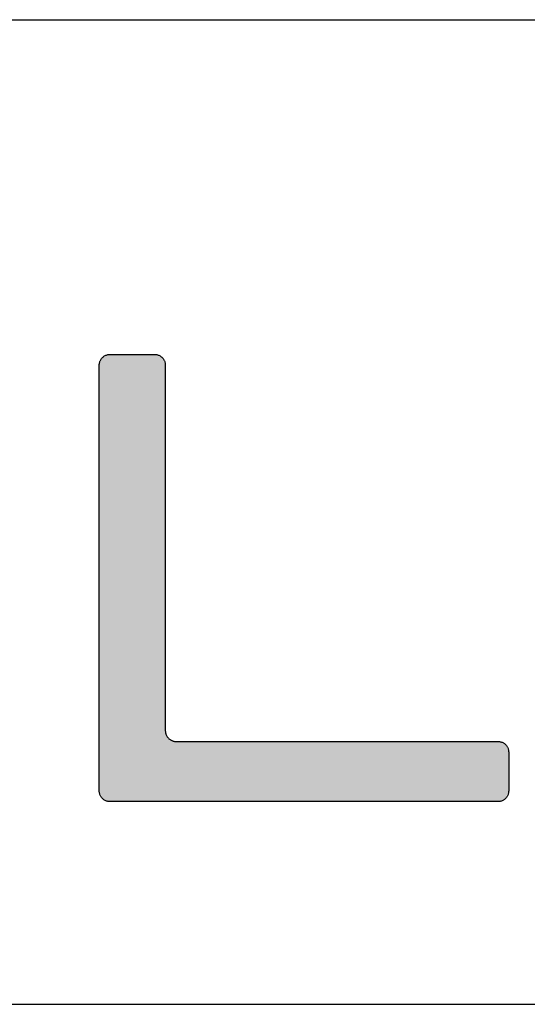
# Model space of a CAD drawing. Units: millimetres. Extents: x 0 to 953, y 0 to 317.
# Drawn here: x 909 to 917, y 0 to 15 of the extents above; entities that cross this region are included whole.
import ezdxf

# ---------------------------------------------------------------- set-up
doc = ezdxf.new("R2010")
doc.units = ezdxf.units.MM
doc.layers.add('CAJETIN', color=253, linetype='Continuous')
doc.layers.add('CAPA_1', color=7, linetype='Continuous')
doc.layers.add('COTAS', color=253, linetype='Continuous', lineweight=9)

# ---------------------------------------------------------------- blocks, each defined once
blk = doc.blocks.new('*U5')
at = {"layer": 'COTAS', "color": 9, "linetype": 'Continuous'}
for points in [[(46.934, 0.109), (46.819, 6.873), (46.934, 6.921)], [(46.934, 0.109), (46.934, 6.921), (46.951, 0.109)], [(46.951, 0.109), (46.934, 6.921), (46.951, 6.921)], [(46.951, 0.109), (46.951, 6.921), (46.963, 0.109)], [(46.963, 0.109), (46.951, 6.921), (46.963, 6.921)], [(46.963, 0.109), (46.963, 6.921), (47, 0.109)], [(47, 0.109), (46.963, 6.921), (47, 6.921)], [(47, 0.109), (47, 6.921), (47.041, 0.109)], [(47.041, 0.109), (47, 6.921), (47.041, 6.921)], [(47.041, 0.109), (47.041, 6.921), (47.08, 0.109)], [(47.08, 0.109), (47.041, 6.921), (47.08, 6.921)], [(47.08, 0.109), (47.08, 6.921), (47.188, 0.109)], [(47.188, 0.109), (47.08, 6.921), (47.188, 6.921)], [(47.188, 0.109), (47.188, 6.921), (47.275, 0.109)], [(47.275, 0.109), (47.188, 6.921), (47.275, 6.921)], [(47.275, 0.109), (47.275, 6.921), (47.479, 0.109)], [(47.479, 0.109), (47.275, 6.921), (47.479, 6.921)], [(47.479, 0.109), (47.479, 6.921), (47.51, 0.109)], [(47.51, 0.109), (47.479, 6.921), (47.51, 6.921)], [(47.51, 0.109), (47.51, 6.921), (47.587, 0.109)], [(47.587, 0.109), (47.51, 6.921), (47.587, 6.921)], [(47.587, 0.109), (47.587, 6.921), (47.617, 0.109)], [(47.617, 0.109), (47.587, 6.921), (47.617, 6.921)], [(47.617, 0.109), (47.617, 6.921), (47.731, 0.109)], [(47.731, 0.109), (47.617, 6.921), (47.731, 6.873)], [(46.819, 0.157), (46.772, 6.759), (46.819, 6.873)], [(46.772, 0.271), (46.772, 6.759), (46.819, 0.157)], [(46.819, 0.157), (46.819, 6.873), (46.934, 0.109)], [(47.731, 0.109), (47.731, 6.873), (47.778, 0.109)], [(47.778, 0.109), (47.731, 6.873), (47.778, 6.759)], [(47.778, 0.109), (47.778, 1.187), (47.826, 0.109)], [(47.826, 0.109), (47.778, 1.187), (47.826, 1.073)], [(47.826, 0.109), (47.826, 1.073), (47.858, 0.109)], [(47.858, 0.109), (47.826, 1.073), (47.858, 1.06)], [(47.858, 0.109), (47.858, 1.06), (47.94, 0.109)], [(47.94, 0.109), (47.858, 1.06), (47.94, 1.025)], [(47.94, 0.109), (47.94, 1.025), (47.954, 0.109)], [(47.954, 0.109), (47.94, 1.025), (47.954, 1.025)], [(47.954, 0.109), (47.954, 1.025), (47.995, 0.109)], [(47.995, 0.109), (47.954, 1.025), (47.995, 1.025)], [(47.995, 0.109), (47.995, 1.025), (48.151, 0.109)], [(48.151, 0.109), (47.995, 1.025), (48.151, 1.025)], [(48.151, 0.109), (48.151, 1.025), (48.305, 0.109)], [(48.305, 0.109), (48.151, 1.025), (48.305, 1.025)], [(48.305, 0.109), (48.305, 1.025), (48.393, 0.109)], [(48.393, 0.109), (48.305, 1.025), (48.393, 1.025)], [(48.393, 0.109), (48.393, 1.025), (48.707, 0.109)], [(48.707, 0.109), (48.393, 1.025), (48.707, 1.025)], [(48.707, 0.109), (48.707, 1.025), (48.805, 0.109)], [(48.805, 0.109), (48.707, 1.025), (48.805, 1.025)], [(48.805, 0.109), (48.805, 1.025), (49.078, 0.109)], [(49.078, 0.109), (48.805, 1.025), (49.078, 1.025)], [(49.078, 0.109), (49.078, 1.025), (49.492, 0.109)], [(49.492, 0.109), (49.078, 1.025), (49.492, 1.025)], [(49.492, 0.109), (49.492, 1.025), (49.89, 0.109)], [(49.89, 0.109), (49.492, 1.025), (49.89, 1.025)], [(49.89, 0.109), (49.89, 1.025), (50.393, 0.109)], [(50.393, 0.109), (49.89, 1.025), (50.393, 1.025)], [(50.393, 0.109), (50.393, 1.025), (50.975, 0.109)], [(50.975, 0.109), (50.393, 1.025), (50.975, 1.025)], [(50.975, 0.109), (50.975, 1.025), (51.294, 0.109)], [(51.294, 0.109), (50.975, 1.025), (51.294, 1.025)], [(51.294, 0.109), (51.294, 1.025), (51.475, 0.109)], [(51.475, 0.109), (51.294, 1.025), (51.475, 1.025)], [(51.475, 0.109), (51.475, 1.025), (51.708, 0.109)], [(51.708, 0.109), (51.475, 1.025), (51.708, 1.025)], [(51.708, 0.109), (51.708, 1.025), (51.922, 0.109)], [(51.922, 0.109), (51.708, 1.025), (51.922, 1.025)], [(51.922, 0.109), (51.922, 1.025), (52.079, 0.109)], [(52.079, 0.109), (51.922, 1.025), (52.079, 1.025)], [(52.079, 0.109), (52.079, 1.025), (52.3, 0.109)], [(52.3, 0.109), (52.079, 1.025), (52.3, 1.025)], [(52.3, 0.109), (52.3, 1.025), (52.393, 0.109)], [(52.393, 0.109), (52.3, 1.025), (52.393, 1.025)], [(52.393, 0.109), (52.393, 1.025), (52.592, 0.109)], [(52.592, 0.109), (52.393, 1.025), (52.592, 1.025)], [(52.592, 0.109), (52.592, 1.025), (52.635, 0.109)], [(52.635, 0.109), (52.592, 1.025), (52.635, 1.025)], [(52.635, 0.109), (52.635, 1.025), (52.7, 0.109)], [(52.7, 0.109), (52.635, 1.025), (52.7, 1.025)], [(52.7, 0.109), (52.7, 1.025), (52.78, 0.109)], [(52.78, 0.109), (52.7, 1.025), (52.78, 1.025)], [(52.78, 0.109), (52.78, 1.025), (52.791, 0.109)], [(52.791, 0.109), (52.78, 1.025), (52.791, 1.025)], [(52.791, 0.109), (52.791, 1.025), (52.829, 0.109)], [(52.829, 0.109), (52.791, 1.025), (52.829, 1.025)], [(52.829, 0.109), (52.829, 1.025), (52.832, 0.109)], [(52.832, 0.109), (52.829, 1.025), (52.832, 1.025)], [(52.832, 0.109), (52.832, 1.025), (52.846, 0.109)], [(52.846, 0.109), (52.832, 1.025), (52.846, 1.025)], [(52.846, 0.109), (52.846, 1.025), (52.96, 0.157)], [(52.96, 0.157), (52.846, 1.025), (52.96, 0.978)], [(52.96, 0.157), (52.96, 0.978), (53.008, 0.271)], [(53.008, 0.271), (52.96, 0.978), (53.008, 0.864)]]:
    blk.add_solid(points, dxfattribs=at)
blk = doc.blocks.new('A$C13222')
at = {"layer": 'CAPA_1', "color": 9}
for points in [[(46.772, 6.759), (46.772, 6.77), (46.773, 6.781), (46.775, 6.792), (46.778, 6.802), (46.781, 6.812), (46.785, 6.822), (46.789, 6.831), (46.794, 6.841), (46.8, 6.849), (46.806, 6.858), (46.812, 6.866), (46.819, 6.873), (46.827, 6.88), (46.835, 6.887), (46.843, 6.893), (46.852, 6.899), (46.861, 6.904), (46.871, 6.908), (46.881, 6.912), (46.891, 6.915), (46.901, 6.918), (46.912, 6.919), (46.923, 6.92), (46.934, 6.921)], [(47.617, 6.921), (47.628, 6.92), (47.639, 6.919), (47.649, 6.918), (47.66, 6.915), (47.67, 6.912), (47.679, 6.908), (47.689, 6.904), (47.698, 6.899), (47.707, 6.893), (47.715, 6.887), (47.723, 6.88), (47.731, 6.873), (47.738, 6.866), (47.745, 6.858), (47.751, 6.849), (47.756, 6.841), (47.761, 6.831), (47.766, 6.822), (47.769, 6.812), (47.773, 6.802), (47.775, 6.792), (47.777, 6.781), (47.778, 6.77), (47.778, 6.759)], [(47.778, 1.187), (47.779, 1.176), (47.78, 1.165), (47.782, 1.155), (47.784, 1.144), (47.787, 1.134), (47.791, 1.124), (47.796, 1.115), (47.8, 1.106), (47.806, 1.097), (47.812, 1.089), (47.819, 1.081), (47.826, 1.073), (47.833, 1.066), (47.841, 1.059), (47.85, 1.053), (47.859, 1.048), (47.868, 1.043), (47.877, 1.038), (47.887, 1.034), (47.897, 1.031), (47.908, 1.029), (47.918, 1.027), (47.929, 1.026), (47.94, 1.025)], [(52.846, 1.025), (52.857, 1.025), (52.868, 1.024), (52.878, 1.022), (52.889, 1.02), (52.899, 1.017), (52.909, 1.013), (52.918, 1.008), (52.927, 1.003), (52.936, 0.998), (52.945, 0.992), (52.953, 0.985), (52.96, 0.978), (52.967, 0.97), (52.974, 0.962), (52.98, 0.954), (52.985, 0.945), (52.99, 0.936), (52.995, 0.927), (52.999, 0.917), (53.002, 0.907), (53.004, 0.896), (53.006, 0.886), (53.007, 0.875), (53.008, 0.864)], [(46.934, 0.109), (46.923, 0.109), (46.912, 0.111), (46.901, 0.112), (46.891, 0.115), (46.881, 0.118), (46.871, 0.122), (46.861, 0.126), (46.852, 0.131), (46.843, 0.137), (46.835, 0.143), (46.827, 0.149), (46.819, 0.157), (46.812, 0.164), (46.806, 0.172), (46.8, 0.181), (46.794, 0.189), (46.789, 0.198), (46.785, 0.208), (46.781, 0.218), (46.778, 0.228), (46.775, 0.238), (46.773, 0.249), (46.772, 0.26), (46.772, 0.271)], [(53.008, 0.271), (53.007, 0.26), (53.006, 0.249), (53.004, 0.238), (53.002, 0.228), (52.999, 0.218), (52.995, 0.208), (52.99, 0.198), (52.985, 0.189), (52.98, 0.181), (52.974, 0.172), (52.967, 0.164), (52.96, 0.157), (52.953, 0.149), (52.945, 0.143), (52.936, 0.137), (52.927, 0.131), (52.918, 0.126), (52.909, 0.122), (52.899, 0.118), (52.889, 0.115), (52.878, 0.112), (52.868, 0.111), (52.857, 0.109), (52.846, 0.109)]]:
    blk.add_lwpolyline(points, dxfattribs=at)
for points in [[(46.934, 6.921, 0), (46.937, 6.921, 0), (46.947, 6.921, 0), (46.963, 6.921, 0), (46.984, 6.921, 0), (47.01, 6.921, 0), (47.041, 6.921, 0), (47.074, 6.921, 0), (47.111, 6.921, 0), (47.15, 6.921, 0), (47.191, 6.921, 0), (47.233, 6.921, 0), (47.275, 6.921, 0), (47.318, 6.921, 0), (47.36, 6.921, 0), (47.401, 6.921, 0), (47.44, 6.921, 0), (47.476, 6.921, 0), (47.51, 6.921, 0), (47.54, 6.921, 0), (47.566, 6.921, 0), (47.587, 6.921, 0), (47.603, 6.921, 0), (47.613, 6.921, 0), (47.617, 6.921, 0)], [(46.772, 0.271, 0), (46.772, 0.304, 0), (46.772, 0.398, 0), (46.772, 0.55, 0), (46.772, 0.751, 0), (46.772, 0.998, 0), (46.772, 1.285, 0), (46.772, 1.605, 0), (46.772, 1.953, 0), (46.772, 2.324, 0), (46.772, 2.711, 0), (46.772, 3.11, 0), (46.772, 3.515, 0), (46.772, 3.92, 0), (46.772, 4.318, 0), (46.772, 4.706, 0), (46.772, 5.077, 0), (46.772, 5.425, 0), (46.772, 5.745, 0), (46.772, 6.032, 0), (46.772, 6.278, 0), (46.772, 6.48, 0), (46.772, 6.631, 0), (46.772, 6.726, 0), (46.772, 6.759, 0)], [(47.778, 6.759, 0), (47.778, 6.731, 0), (47.778, 6.649, 0), (47.778, 6.52, 0), (47.778, 6.346, 0), (47.778, 6.134, 0), (47.778, 5.888, 0), (47.778, 5.614, 0), (47.778, 5.315, 0), (47.778, 4.996, 0), (47.778, 4.663, 0), (47.778, 4.321, 0), (47.778, 3.973, 0), (47.778, 3.626, 0), (47.778, 3.283, 0), (47.778, 2.95, 0), (47.778, 2.632, 0), (47.778, 2.333, 0), (47.778, 2.058, 0), (47.778, 1.812, 0), (47.778, 1.6, 0), (47.778, 1.427, 0), (47.778, 1.297, 0), (47.778, 1.215, 0), (47.778, 1.187, 0)], [(47.94, 1.025, 0), (47.965, 1.025, 0), (48.037, 1.025, 0), (48.151, 1.025, 0), (48.303, 1.025, 0), (48.49, 1.025, 0), (48.707, 1.025, 0), (48.949, 1.025, 0), (49.212, 1.025, 0), (49.492, 1.025, 0), (49.785, 1.025, 0), (50.087, 1.025, 0), (50.393, 1.025, 0), (50.699, 1.025, 0), (51.001, 1.025, 0), (51.294, 1.025, 0), (51.574, 1.025, 0), (51.837, 1.025, 0), (52.079, 1.025, 0), (52.296, 1.025, 0), (52.483, 1.025, 0), (52.635, 1.025, 0), (52.749, 1.025, 0), (52.821, 1.025, 0), (52.846, 1.025, 0)], [(53.008, 0.864, 0), (53.008, 0.861, 0), (53.008, 0.852, 0), (53.008, 0.838, 0), (53.008, 0.82, 0), (53.008, 0.797, 0), (53.008, 0.771, 0), (53.008, 0.742, 0), (53.008, 0.71, 0), (53.008, 0.676, 0), (53.008, 0.641, 0), (53.008, 0.604, 0), (53.008, 0.567, 0), (53.008, 0.53, 0), (53.008, 0.494, 0), (53.008, 0.458, 0), (53.008, 0.425, 0), (53.008, 0.393, 0), (53.008, 0.363, 0), (53.008, 0.337, 0), (53.008, 0.315, 0), (53.008, 0.296, 0), (53.008, 0.282, 0), (53.008, 0.274, 0), (53.008, 0.271, 0)], [(52.846, 0.109, 0), (52.816, 0.109, 0), (52.73, 0.109, 0), (52.592, 0.109, 0), (52.408, 0.109, 0), (52.183, 0.109, 0), (51.922, 0.109, 0), (51.631, 0.109, 0), (51.313, 0.109, 0), (50.975, 0.109, 0), (50.622, 0.109, 0), (50.259, 0.109, 0), (49.89, 0.109, 0), (49.521, 0.109, 0), (49.158, 0.109, 0), (48.805, 0.109, 0), (48.467, 0.109, 0), (48.149, 0.109, 0), (47.858, 0.109, 0), (47.597, 0.109, 0), (47.372, 0.109, 0), (47.188, 0.109, 0), (47.05, 0.109, 0), (46.964, 0.109, 0), (46.934, 0.109, 0)]]:
    blk.add_polyline3d(points, dxfattribs=at)
at = {"layer": 'COTAS', "color": 9}
blk.add_blockref('*U5', (0, 0), dxfattribs=at)

msp = doc.modelspace()

# ---------------------------------------------------------------- linework, layer by layer
at = {"layer": 'CAJETIN'}
for p, q in [((656.467, 15.434), (953.467, 15.434)), ((514.248, 0.434), (953.467, 0.434))]:
    msp.add_line(p, q, dxfattribs=at)

# ---------------------------------------------------------------- block references
at = {"layer": 'COTAS'}
msp.add_blockref('A$C13222', (863.843, 3.413), dxfattribs=at)

doc.saveas('drawing.dxf')
